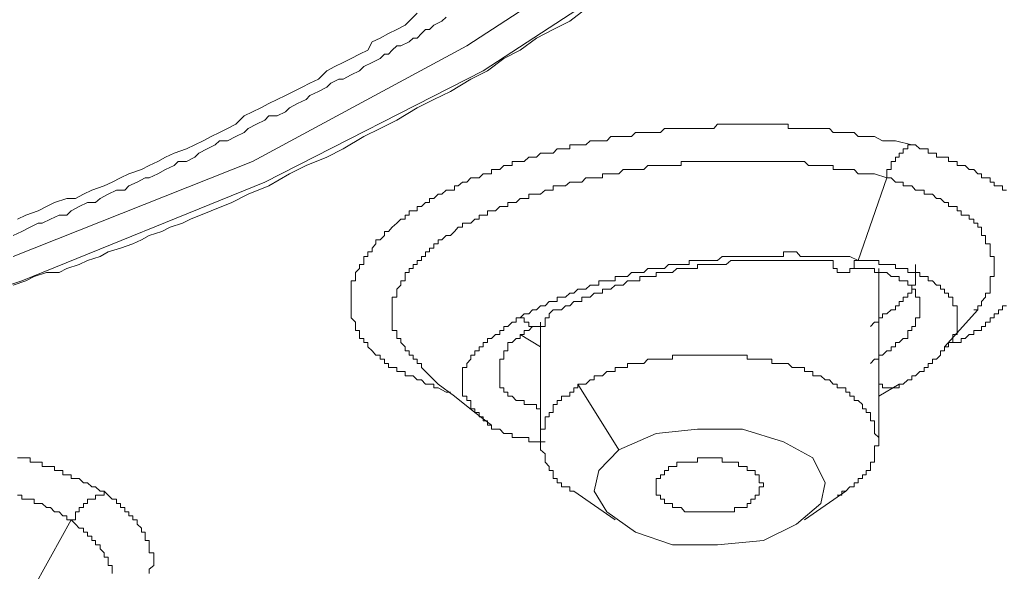
# Model space of a CAD drawing. Units: inches. Extents: x -188 to 561, y -134 to 401.
# Drawn here: x 445 to 454, y 235 to 240 of the extents above; entities that cross this region are included whole.
import ezdxf

# ---------------------------------------------------------------- set-up
doc = ezdxf.new("R2010")
doc.units = ezdxf.units.IN
doc.header["$MEASUREMENT"] = 0
doc.layers.add('图层 1', color=7, linetype='Continuous')

msp = doc.modelspace()

# ---------------------------------------------------------------- linework, layer by layer
at = {"layer": '图层 1', "color": 7, "lineweight": 9}
for points in [[(431.2797, 260.4177), (434.217, 260.3417), (437.1108, 260.0684), (439.8929, 259.598), (442.5973, 259.0096), (445.103, 258.2272), (447.4131, 257.2864), (449.4872, 256.2276), (451.2881, 255.0508), (452.8157, 253.7995), (454.0298, 252.4271), (454.893, 250.9756), (455.4394, 249.5286), (455.5978, 248.0398), (455.4394, 246.551), (454.893, 245.0637), (454.0298, 243.6137), (452.8157, 242.2801), (451.2881, 240.9884), (449.4872, 239.8132), (447.4131, 238.7544), (445.103, 237.8167), (444.0473, 237.4628)], [(443.8082, 258.2272), (446.1991, 257.3625), (448.3539, 256.3844), (450.2697, 255.248), (451.878, 253.9967), (453.207, 252.6631), (454.1509, 251.2503), (454.7719, 249.8019), (455.0482, 248.3131), (454.9706, 246.8242), (454.539, 245.3354), (453.7162, 243.8885), (452.5798, 242.5145), (451.1328, 241.2229), (449.332, 240.0492), (447.2951, 238.95), (445.0223, 238.0481)], [(450.4653, 240.4001), (450.3131, 240.2836), (450.1517, 240.2044), (449.9964, 240.1237), (449.8412, 240.0088), (449.6859, 239.9297), (449.5276, 239.8132), (449.3692, 239.734), (449.1767, 239.6161), (449.0184, 239.5384), (448.86, 239.4593), (448.6675, 239.3413), (448.5092, 239.2636), (448.3539, 239.186), (448.1583, 239.0696), (448.003, 238.9904), (447.8043, 238.9128), (447.646, 238.8336), (447.4504, 238.7172), (447.2548, 238.638), (447.0995, 238.5588), (446.9039, 238.4796), (446.7052, 238.402), (446.6307, 238.3632), (446.5127, 238.3259), (446.435, 238.2856), (446.3139, 238.2468), (446.2394, 238.2049), (446.1587, 238.1676), (446.0407, 238.1272), (445.9227, 238.09), (445.8482, 238.0481), (445.7271, 238.0092), (445.6495, 237.972), (445.5315, 237.9316), (445.457, 237.8944), (445.339, 237.8944), (445.221, 237.8555), (445.1403, 237.8167), (445.0223, 237.7748)], [(448.86, 240.3612), (448.7855, 240.2836), (448.7451, 240.2448), (448.6675, 240.2044), (448.5868, 240.1656), (448.5092, 240.1237), (448.4315, 240.0865), (448.3912, 240.0088), (448.3135, 239.97), (448.2328, 239.9297), (448.1583, 239.8908), (448.0776, 239.852), (448.003, 239.8132), (447.9223, 239.734), (447.8416, 239.6937), (447.7671, 239.6564), (447.6863, 239.6161), (447.6087, 239.5788), (447.5311, 239.5384), (447.4504, 239.4996), (447.3758, 239.4593), (447.2951, 239.4204), (447.2175, 239.3832), (447.1368, 239.304), (447.0591, 239.2636), (446.9815, 239.2248), (446.9039, 239.186), (446.8263, 239.1472), (446.7486, 239.1084), (446.6679, 239.0696), (446.5499, 239.0277), (446.4692, 238.9904), (446.3947, 238.95), (446.3139, 238.9128), (446.2394, 238.874), (446.1214, 238.8336), (446.0407, 238.7932), (445.9631, 238.7544), (445.8855, 238.7172), (445.7675, 238.6768), (445.6898, 238.638), (445.6122, 238.5976), (445.5315, 238.5976), (445.4135, 238.5588), (445.339, 238.5216), (445.2583, 238.4796), (445.1403, 238.4408), (445.0626, 238.402)], [(448.5092, 239.9297), (448.5495, 239.97), (448.5868, 239.97), (448.624, 240.0088), (448.6675, 240.0492), (448.7048, 240.0492), (448.7855, 240.0865), (448.8228, 240.1237), (448.86, 240.1237), (448.9004, 240.1656), (448.9407, 240.2044), (448.978, 240.2044), (449.0184, 240.2448), (449.096, 240.2836), (449.1364, 240.3209)], [(445.0223, 238.2468), (445.103, 238.2856), (445.1837, 238.3259), (445.2583, 238.3632), (445.2955, 238.3632), (445.3762, 238.402), (445.457, 238.4408), (445.5315, 238.4408), (445.5719, 238.4796), (445.6495, 238.5216), (445.7271, 238.5588), (445.8047, 238.5588), (445.8482, 238.5976), (445.9227, 238.638), (446.0035, 238.6768), (446.0811, 238.6768), (446.1214, 238.7172), (446.1991, 238.7544), (446.2767, 238.7932), (446.3139, 238.7932), (446.3947, 238.8336), (446.4692, 238.874), (446.5499, 238.9128), (446.5903, 238.95), (446.6679, 238.95), (446.7486, 238.9904), (446.7859, 239.0277), (446.8635, 239.0696), (446.9411, 239.1084), (446.9815, 239.1472), (447.0591, 239.1472), (447.1368, 239.186), (447.2175, 239.2248), (447.2548, 239.2636), (447.3324, 239.304), (447.4131, 239.3413), (447.4504, 239.3832), (447.5311, 239.3832), (447.6087, 239.4204), (447.646, 239.4593), (447.7236, 239.4996), (447.8043, 239.5384), (447.8416, 239.5788), (447.9223, 239.6161), (448.003, 239.6564), (448.0403, 239.6937), (448.1148, 239.734), (448.1583, 239.734), (448.2328, 239.7744), (448.3135, 239.8132), (448.3539, 239.852), (448.4315, 239.8908), (448.5092, 239.9297)], [(449.1767, 236.7564), (449.1364, 236.7564), (449.0587, 236.7968), (449.0184, 236.7968), (449.0184, 236.834), (448.978, 236.834), (448.9407, 236.834), (448.9004, 236.8744), (448.86, 236.8744), (448.8228, 236.9132), (448.7855, 236.9132), (448.7451, 236.9132), (448.7451, 236.9536), (448.7048, 236.9536), (448.6675, 236.9536), (448.6675, 236.9924), (448.624, 236.9924), (448.5868, 236.9924), (448.5868, 237.0296), (448.5495, 237.0296), (448.5495, 237.0715), (448.5092, 237.0715), (448.5092, 237.1088), (448.4688, 237.1088), (448.4315, 237.1492), (448.3912, 237.188), (448.3912, 237.2283), (448.3539, 237.2283), (448.3539, 237.2672), (448.3135, 237.2672), (448.3135, 237.306), (448.3135, 237.3448), (448.2732, 237.3448), (448.2732, 237.382), (448.2732, 237.424), (448.2328, 237.4628), (448.2328, 237.5016), (448.2328, 237.5404), (448.2328, 237.5792), (448.2328, 237.618), (448.2328, 237.6599), (448.2328, 237.6972), (448.2328, 237.736), (448.2328, 237.7748), (448.2328, 237.8167), (448.2732, 237.8167), (448.2732, 237.8555), (448.2732, 237.8944), (448.3135, 237.9316), (448.3135, 237.972), (448.3539, 237.972), (448.3539, 238.0092), (448.3539, 238.0481), (448.3912, 238.0481), (448.3912, 238.09), (448.4315, 238.09), (448.4315, 238.1272), (448.4688, 238.1676), (448.4688, 238.2049), (448.5092, 238.2049), (448.5495, 238.2468), (448.5495, 238.2856), (448.5868, 238.2856), (448.624, 238.3259), (448.6675, 238.3632), (448.7048, 238.402), (448.7451, 238.402), (448.7451, 238.4408), (448.7855, 238.4408), (448.7855, 238.4796), (448.8228, 238.4796), (448.86, 238.4796), (448.86, 238.5216), (448.9004, 238.5216), (448.9407, 238.5588), (448.978, 238.5588), (448.978, 238.5976), (449.0184, 238.5976), (449.0587, 238.638), (449.096, 238.638), (449.1364, 238.6768), (449.1767, 238.6768), (449.214, 238.6768), (449.214, 238.7172), (449.2512, 238.7172), (449.2916, 238.7544), (449.332, 238.7544), (449.3692, 238.7932), (449.4096, 238.7932), (449.45, 238.7932), (449.4872, 238.8336), (449.5276, 238.8336), (449.5679, 238.8336), (449.5679, 238.874), (449.6052, 238.874), (449.6456, 238.874), (449.6859, 238.9128), (449.7232, 238.9128), (449.7636, 238.9128), (449.7636, 238.95), (449.8008, 238.95), (449.8412, 238.95), (449.8784, 238.95), (449.9219, 238.9904), (449.9561, 238.9904), (449.9964, 238.9904), (450.0337, 239.0277), (450.0772, 239.0277), (450.1144, 239.0277), (450.1517, 239.0277), (450.192, 239.0696), (450.2324, 239.0696), (450.2697, 239.0696), (450.3131, 239.0696), (450.3131, 239.1084), (450.3504, 239.1084), (450.3877, 239.1084), (450.4249, 239.1084), (450.4653, 239.1084), (450.5056, 239.1472), (450.5429, 239.1472), (450.5864, 239.1472), (450.6236, 239.1472), (450.664, 239.1472), (450.7013, 239.186), (450.7416, 239.186), (450.7789, 239.186), (450.8192, 239.186), (450.8596, 239.186), (450.8969, 239.186), (450.9372, 239.2248), (450.9776, 239.2248), (451.0149, 239.2248), (451.0521, 239.2248), (451.0925, 239.2248), (451.1328, 239.2248), (451.1732, 239.2248), (451.2105, 239.2636), (451.2508, 239.2636), (451.2881, 239.2636), (451.3285, 239.2636), (451.3688, 239.2636), (451.4061, 239.2636), (451.4464, 239.2636), (451.4868, 239.2636), (451.5241, 239.2636), (451.5613, 239.2636), (451.6048, 239.2636), (451.6421, 239.2636), (451.6793, 239.2636), (451.7166, 239.304), (451.76, 239.304), (451.7973, 239.304), (451.8408, 239.304), (451.878, 239.304), (451.9153, 239.304), (451.9526, 239.304), (451.996, 239.304), (452.0333, 239.304), (452.0737, 239.304), (452.1109, 239.304), (452.1513, 239.304), (452.1885, 239.304), (452.232, 239.304), (452.2693, 239.304), (452.3065, 239.304), (452.3438, 239.304), (452.3873, 239.304), (452.3873, 239.2636), (452.4245, 239.2636), (452.4649, 239.2636), (452.5052, 239.2636), (452.5425, 239.2636), (452.5798, 239.2636), (452.6201, 239.2636), (452.6605, 239.2636), (452.6977, 239.2636), (452.7381, 239.2636), (452.7785, 239.2636), (452.8157, 239.2248), (452.853, 239.2248), (452.8965, 239.2248), (452.9337, 239.2248), (452.9741, 239.2248), (453.0145, 239.2248), (453.0517, 239.186), (453.0921, 239.186), (453.1293, 239.186), (453.1697, 239.186), (453.207, 239.186), (453.2846, 239.1472), (453.3653, 239.1472), (453.4057, 239.1472), (453.5609, 239.1084)], [(453.5609, 239.1084), (453.5237, 239.1084), (453.5237, 239.0696), (453.4802, 239.0696), (453.4802, 239.0277), (453.4429, 239.0277), (453.4429, 238.9904), (453.4057, 238.9904), (453.4057, 238.95), (453.3653, 238.95), (453.3653, 238.9128), (453.3653, 238.874), (453.3249, 238.874), (453.3249, 238.8336), (453.3249, 238.7932)], [(453.5609, 239.1084), (453.5982, 239.1084), (453.6386, 239.0696), (453.6789, 239.0696), (453.7162, 239.0696), (453.7162, 239.0277), (453.7596, 239.0277), (453.7969, 239.0277), (453.7969, 238.9904), (453.8342, 238.9904), (453.8714, 238.9904), (453.9118, 238.9904), (453.9118, 238.95), (453.9522, 238.95), (453.9925, 238.95), (453.9925, 238.9128), (454.0298, 238.9128), (454.0701, 238.9128), (454.1074, 238.874), (454.1509, 238.874), (454.1881, 238.8336), (454.2254, 238.8336), (454.2254, 238.7932), (454.2626, 238.7932), (454.3061, 238.7932), (454.3061, 238.7544), (454.3434, 238.7544), (454.3434, 238.7172), (454.3868, 238.7172), (454.4241, 238.7172), (454.4241, 238.6768), (454.4614, 238.6768)], [(448.9004, 236.9924), (448.9004, 237.0296), (448.86, 237.0296), (448.86, 237.0715), (448.8228, 237.0715), (448.8228, 237.1088), (448.7855, 237.1088), (448.7855, 237.1492), (448.7451, 237.1492), (448.7451, 237.188), (448.7048, 237.2283), (448.7048, 237.2672), (448.6675, 237.2672), (448.6675, 237.306), (448.6675, 237.3448), (448.624, 237.3448), (448.624, 237.382), (448.624, 237.424), (448.624, 237.4628), (448.624, 237.5016), (448.624, 237.5404), (448.624, 237.5792), (448.624, 237.618), (448.624, 237.6599), (448.6675, 237.6599), (448.6675, 237.6972), (448.6675, 237.736), (448.7048, 237.7748), (448.7048, 237.8167), (448.7451, 237.8167), (448.7451, 237.8555), (448.7451, 237.8944), (448.7855, 237.8944), (448.7855, 237.9316), (448.8228, 237.9316), (448.8228, 237.972), (448.86, 237.972), (448.86, 238.0092), (448.9004, 238.0092), (448.9004, 238.0481), (448.9407, 238.0481), (448.9407, 238.09), (448.978, 238.09), (448.978, 238.1272), (449.0184, 238.1272), (449.0184, 238.1676), (449.0587, 238.1676), (449.0587, 238.2049), (449.096, 238.2049), (449.1364, 238.2468), (449.1767, 238.2468), (449.214, 238.2856), (449.2512, 238.3259), (449.2916, 238.3259), (449.2916, 238.3632), (449.332, 238.3632), (449.3692, 238.3632), (449.4096, 238.402), (449.45, 238.402), (449.45, 238.4408), (449.4872, 238.4408), (449.5276, 238.4408), (449.5276, 238.4796), (449.5679, 238.4796), (449.6052, 238.4796), (449.6456, 238.5216), (449.6859, 238.5216), (449.7232, 238.5216), (449.7232, 238.5588), (449.7636, 238.5588), (449.8008, 238.5588), (449.8412, 238.5976), (449.8784, 238.5976), (449.9219, 238.5976), (449.9219, 238.638), (449.9561, 238.638), (449.9964, 238.638), (450.0337, 238.638), (450.0772, 238.6768), (450.1144, 238.6768), (450.1517, 238.6768), (450.1517, 238.7172), (450.192, 238.7172), (450.2324, 238.7172), (450.2697, 238.7172), (450.3131, 238.7544), (450.3504, 238.7544), (450.3877, 238.7544), (450.4249, 238.7544), (450.4653, 238.7932), (450.5056, 238.7932), (450.5429, 238.7932), (450.5864, 238.7932), (450.6236, 238.7932), (450.6236, 238.8336), (450.664, 238.8336), (450.7013, 238.8336), (450.7416, 238.8336), (450.7789, 238.8336), (450.8192, 238.874), (450.8596, 238.874), (450.8969, 238.874), (450.9372, 238.874), (450.9776, 238.874), (451.0149, 238.874), (451.0521, 238.9128), (451.0925, 238.9128), (451.1328, 238.9128), (451.1732, 238.9128), (451.2105, 238.9128), (451.2508, 238.9128), (451.2881, 238.9128), (451.3285, 238.9128), (451.3688, 238.9128), (451.3688, 238.95), (451.4061, 238.95), (451.4464, 238.95), (451.4868, 238.95), (451.5241, 238.95), (451.5613, 238.95), (451.6048, 238.95), (451.6421, 238.95), (451.6793, 238.95), (451.7166, 238.95), (451.76, 238.95), (451.7973, 238.95), (451.8408, 238.95), (451.878, 238.95), (451.9153, 238.95), (451.9526, 238.95), (451.996, 238.95), (452.0333, 238.95), (452.0737, 238.95), (452.1109, 238.95), (452.1513, 238.95), (452.1885, 238.95), (452.232, 238.95), (452.2693, 238.95), (452.3065, 238.95), (452.3438, 238.95), (452.3873, 238.95), (452.4245, 238.95), (452.4649, 238.95), (452.5052, 238.95), (452.5425, 238.95), (452.5798, 238.9128), (452.6201, 238.9128), (452.6605, 238.9128), (452.6977, 238.9128), (452.7381, 238.9128), (452.7785, 238.9128), (452.8157, 238.9128), (452.8157, 238.874), (452.853, 238.874), (452.8965, 238.874), (452.9741, 238.874), (453.0145, 238.874), (453.0517, 238.8336), (453.1293, 238.8336), (453.1697, 238.8336), (453.207, 238.8336), (453.3249, 238.7932)], [(453.3249, 238.7932), (453.0517, 238.0092)], [(453.3249, 238.7932), (453.3653, 238.7932), (453.4057, 238.7544), (453.4429, 238.7544), (453.4802, 238.7544), (453.4802, 238.7172), (453.5237, 238.7172), (453.5609, 238.7172), (453.5982, 238.6768), (453.6386, 238.6768), (453.6789, 238.6768), (453.6789, 238.638), (453.7162, 238.638), (453.7596, 238.638), (453.7969, 238.5976), (453.8342, 238.5976), (453.8714, 238.5588), (453.9118, 238.5588), (453.9118, 238.5216), (453.9522, 238.5216), (453.9925, 238.5216), (453.9925, 238.4796), (454.0298, 238.4796), (454.0298, 238.4408), (454.0701, 238.4408), (454.1074, 238.4408), (454.1074, 238.402), (454.1509, 238.402), (454.1509, 238.3632), (454.1881, 238.3632), (454.1881, 238.3259), (454.2254, 238.3259), (454.2254, 238.2856), (454.2254, 238.2468), (454.2626, 238.2468), (454.2626, 238.2049), (454.2626, 238.1676), (454.3061, 238.1676), (454.3061, 238.1272), (454.3061, 238.09), (454.3061, 238.0481), (454.3434, 238.0481), (454.3434, 238.0092), (454.3434, 237.972), (454.3434, 237.9316), (454.3434, 237.8944), (454.3434, 237.8555), (454.3061, 237.8555), (454.3061, 237.8167), (454.3061, 237.7748), (454.3061, 237.736), (454.3061, 237.6972), (454.2626, 237.6972), (454.2626, 237.6599), (454.2254, 237.618), (454.2254, 237.5792), (454.1881, 237.5792), (454.1881, 237.5404), (454.1509, 237.5404)], [(453.0517, 238.0092), (452.9741, 238.0481), (452.9337, 238.0481), (452.8965, 238.0481), (452.853, 238.0481), (452.8157, 238.0481), (452.7785, 238.0481), (452.7381, 238.0481), (452.6977, 238.0481), (452.6605, 238.0481), (452.6201, 238.0481), (452.5798, 238.0481), (452.5425, 238.0481), (452.5052, 238.0481), (452.4649, 238.09), (452.4245, 238.09), (452.3873, 238.09), (452.3438, 238.09), (452.3438, 238.0481), (452.3065, 238.0481), (452.2693, 238.0481), (452.232, 238.0481), (452.1885, 238.0481), (452.1513, 238.0481), (452.1109, 238.0481), (452.0737, 238.0481), (452.0333, 238.0481), (451.996, 238.0481), (451.9526, 238.0481), (451.9153, 238.0481), (451.878, 238.0481), (451.8408, 238.0481), (451.7973, 238.0481), (451.76, 238.0481), (451.7166, 238.0092), (451.6793, 238.0092), (451.6421, 238.0092), (451.6048, 238.0092), (451.5613, 238.0092), (451.5241, 238.0092), (451.4868, 238.0092), (451.4464, 238.0092), (451.4464, 237.972), (451.4061, 237.972), (451.3688, 237.972), (451.3285, 237.972), (451.2881, 237.972), (451.2508, 237.972), (451.2105, 237.9316), (451.1732, 237.9316), (451.1328, 237.9316), (451.0925, 237.9316), (451.0521, 237.9316), (451.0149, 237.8944), (450.9776, 237.8944), (450.9372, 237.8944), (450.8969, 237.8944), (450.8596, 237.8555), (450.8192, 237.8555), (450.7789, 237.8555), (450.7416, 237.8555), (450.7416, 237.8167), (450.7013, 237.8167), (450.664, 237.8167), (450.6236, 237.8167), (450.5864, 237.8167), (450.5864, 237.7748), (450.5429, 237.7748), (450.5056, 237.7748), (450.4653, 237.736), (450.4249, 237.736), (450.3877, 237.736), (450.3504, 237.6972), (450.3131, 237.6972), (450.2697, 237.6599), (450.2324, 237.6599), (450.192, 237.6599), (450.192, 237.618), (450.1517, 237.618), (450.1144, 237.618), (450.0772, 237.5792), (450.0337, 237.5792), (449.9964, 237.5404), (449.9561, 237.5404), (449.9219, 237.5016), (449.8784, 237.5016), (449.8412, 237.4628)], [(450.1144, 237.5016), (450.1517, 237.5404), (450.192, 237.5404), (450.2324, 237.5404), (450.2697, 237.5792), (450.3131, 237.5792), (450.3504, 237.618), (450.3877, 237.618), (450.4249, 237.618), (450.4249, 237.6599), (450.4653, 237.6599), (450.5056, 237.6599), (450.5429, 237.6972), (450.5864, 237.6972), (450.6236, 237.6972), (450.6236, 237.736), (450.664, 237.736), (450.7013, 237.736), (450.7416, 237.7748), (450.7789, 237.7748), (450.8192, 237.7748), (450.8596, 237.8167), (450.8969, 237.8167), (450.9372, 237.8167), (450.9776, 237.8167), (450.9776, 237.8555), (451.0149, 237.8555), (451.0521, 237.8555), (451.0925, 237.8555), (451.1328, 237.8555), (451.1328, 237.8944), (451.1732, 237.8944), (451.2105, 237.8944), (451.2508, 237.8944), (451.2881, 237.8944), (451.3285, 237.9316), (451.3688, 237.9316), (451.4061, 237.9316), (451.4464, 237.9316), (451.4868, 237.9316), (451.5241, 237.9316), (451.5241, 237.972), (451.5613, 237.972), (451.6048, 237.972), (451.6421, 237.972), (451.6793, 237.972), (451.7166, 237.972), (451.76, 237.972), (451.7973, 237.972), (451.8408, 238.0092), (451.878, 238.0092), (451.9153, 238.0092), (451.9526, 238.0092), (451.996, 238.0092), (452.0333, 238.0092), (452.0737, 238.0092), (452.1109, 238.0092), (452.1513, 238.0092), (452.1885, 238.0092), (452.232, 238.0092), (452.2693, 238.0092), (452.3065, 238.0092), (452.3438, 238.0092), (452.3873, 238.0092), (452.4245, 238.0092), (452.4649, 238.0092), (452.5052, 238.0092), (452.5425, 238.0092), (452.5798, 238.0092), (452.6201, 238.0092), (452.6605, 238.0092), (452.6977, 238.0092), (452.7381, 238.0092), (452.8157, 238.0092)], [(453.0517, 238.0092), (453.0145, 238.0092), (453.0145, 237.972), (453.0145, 237.9316), (452.9741, 237.9316), (452.9741, 237.8944), (452.9337, 237.8944), (452.8965, 237.8944), (452.853, 237.8944), (452.853, 237.9316), (452.8157, 237.9316), (452.8157, 237.972), (452.8157, 238.0092)], [(453.4429, 236.834), (453.4802, 236.834), (453.5237, 236.8744), (453.5609, 236.8744), (453.5609, 236.9132), (453.5982, 236.9132), (453.6386, 236.9536), (453.6789, 236.9536), (453.6789, 236.9924), (453.7162, 236.9924), (453.7162, 237.0296), (453.7596, 237.0296), (453.7596, 237.0715), (453.7969, 237.0715), (453.8342, 237.1088), (453.8342, 237.1492), (453.8714, 237.1492), (453.8714, 237.188), (453.9118, 237.188), (453.9118, 237.2283), (453.9522, 237.2283), (453.9522, 237.2672), (453.9522, 237.306), (453.9925, 237.306), (453.9925, 237.3448), (453.9925, 237.382), (453.9925, 237.424), (453.9925, 237.4628), (453.9925, 237.5016), (453.9925, 237.5404), (453.9925, 237.5792), (453.9522, 237.5792), (453.9522, 237.618), (453.9522, 237.6599), (453.9118, 237.6599), (453.9118, 237.6972), (453.8714, 237.6972), (453.8714, 237.736), (453.8342, 237.736), (453.8342, 237.7748), (453.7969, 237.7748), (453.7596, 237.8167), (453.7162, 237.8167), (453.7162, 237.8555), (453.6789, 237.8555), (453.6386, 237.8555), (453.6386, 237.8944), (453.5982, 237.8944), (453.5609, 237.8944), (453.5237, 237.8944), (453.5237, 237.9316), (453.4802, 237.9316), (453.4429, 237.9316), (453.4057, 237.9316), (453.4057, 237.972), (453.3653, 237.972), (453.3249, 237.972), (453.2846, 237.972), (453.2473, 237.972), (453.2473, 238.0092), (453.207, 238.0092), (453.1697, 238.0092), (453.1293, 238.0092), (453.0921, 238.0092), (453.0517, 238.0092)], [(453.0145, 237.972), (453.0145, 237.9316), (453.0517, 237.9316), (453.0921, 237.9316), (453.1293, 237.9316), (453.1697, 237.9316), (453.207, 237.9316), (453.207, 237.8944), (453.2473, 237.8944), (453.2846, 237.8944), (453.3249, 237.8944), (453.3653, 237.8555), (453.4057, 237.8555), (453.4429, 237.8555), (453.4429, 237.8167), (453.4802, 237.8167), (453.5237, 237.8167), (453.5237, 237.7748), (453.5609, 237.7748), (453.5609, 237.736), (453.5982, 237.736), (453.5982, 237.6972), (453.5982, 237.6599), (453.6386, 237.6599), (453.6386, 237.618), (453.6386, 237.5792), (453.6386, 237.5404)], [(453.1697, 237.382), (453.207, 237.424), (453.2473, 237.424), (453.2473, 237.4628), (453.2846, 237.4628), (453.2846, 237.5016), (453.3249, 237.5016), (453.3653, 237.5404), (453.4057, 237.5404), (453.4057, 237.5792), (453.4429, 237.5792), (453.4429, 237.618), (453.4802, 237.618), (453.4802, 237.6599), (453.5237, 237.6599), (453.5237, 237.6972), (453.5609, 237.6972), (453.5609, 237.736), (453.5609, 237.7748), (453.5982, 237.7748), (453.5982, 237.8167), (453.5982, 237.8555), (453.5982, 237.8944), (453.5982, 237.9316), (453.5982, 237.972)], [(453.2473, 236.286), (453.2473, 237.9316)], [(453.6386, 237.5404), (453.6386, 237.5016), (453.6386, 237.4628), (453.5982, 237.4628), (453.5982, 237.424), (453.5982, 237.382), (453.5609, 237.382), (453.5609, 237.3448), (453.5237, 237.3448), (453.5237, 237.306), (453.5237, 237.2672), (453.4802, 237.2672), (453.4429, 237.2283), (453.4057, 237.2283), (453.4057, 237.188), (453.3653, 237.188), (453.3653, 237.1492), (453.3249, 237.1492), (453.2846, 237.1088), (453.2473, 237.1088), (453.2473, 237.0715), (453.207, 237.0715), (453.1697, 237.0296)], [(453.8714, 237.188), (454.1881, 237.5404)], [(454.4614, 237.5792), (454.4241, 237.5792), (454.4241, 237.5404), (454.3868, 237.5404), (454.3868, 237.5016), (454.3434, 237.5016), (454.3434, 237.4628), (454.3061, 237.4628), (454.3061, 237.424), (454.2626, 237.424), (454.2626, 237.382), (454.2254, 237.382), (454.2254, 237.3448), (454.1881, 237.3448), (454.1509, 237.3448), (454.1509, 237.306), (454.1074, 237.306), (454.0701, 237.2672), (454.0298, 237.2672), (454.0298, 237.2283), (453.9925, 237.2283), (453.9522, 237.2283), (453.9118, 237.2283), (453.9118, 237.188)], [(449.8412, 237.4628), (449.8008, 237.4628), (449.8008, 237.424), (449.7636, 237.424), (449.7232, 237.382), (449.6859, 237.382), (449.6859, 237.3448), (449.6456, 237.3448), (449.6456, 237.306), (449.6052, 237.306), (449.5679, 237.2672), (449.5276, 237.2672), (449.5276, 237.2283), (449.4872, 237.2283), (449.4872, 237.188), (449.45, 237.188), (449.45, 237.1492), (449.4096, 237.1492), (449.4096, 237.1088), (449.3692, 237.1088), (449.3692, 237.0715), (449.332, 237.0296), (449.332, 236.9924), (449.2916, 236.9924), (449.2916, 236.9536), (449.2916, 236.9132), (449.2916, 236.8744), (449.2916, 236.834), (449.2916, 236.7968), (449.2916, 236.7564), (449.2916, 236.7176), (449.332, 236.7176), (449.332, 236.6788), (449.3692, 236.6788), (449.3692, 236.64), (449.3692, 236.5996), (449.4096, 236.5996), (449.4096, 236.5623), (449.45, 236.5623), (449.45, 236.5235), (449.4872, 236.5235)], [(450.1144, 237.5016), (450.1144, 237.4628), (450.0772, 237.4628), (450.0772, 237.424), (450.0772, 237.382), (450.0337, 237.382), (449.9964, 237.382), (449.9561, 237.382), (449.9219, 237.382), (449.9219, 237.424), (449.8784, 237.424), (449.8784, 237.4628), (449.8412, 237.4628)], [(450.0337, 237.424), (450.0337, 236.286)], [(449.6456, 236.9536), (449.6456, 236.9924), (449.6456, 237.0296), (449.6456, 237.0715), (449.6859, 237.0715), (449.6859, 237.1088), (449.6859, 237.1492), (449.7232, 237.1492), (449.7232, 237.188), (449.7232, 237.2283), (449.7636, 237.2283), (449.8008, 237.2672), (449.8412, 237.2672), (449.8412, 237.306), (449.8784, 237.306), (449.8784, 237.3448), (449.9219, 237.3448), (449.9561, 237.382)], [(449.8412, 237.306), (450.0337, 237.188)], [(453.2473, 236.286), (453.2473, 236.3264), (453.207, 236.3652), (453.207, 236.404), (453.207, 236.4428), (453.207, 236.4832), (453.1697, 236.4832), (453.1697, 236.5235), (453.1697, 236.5623), (453.1293, 236.5623), (453.1293, 236.5996), (453.0921, 236.5996), (453.0921, 236.64), (453.0517, 236.6788), (453.0145, 236.6788), (453.0145, 236.7176), (452.9741, 236.7176), (452.9741, 236.7564), (452.9337, 236.7564), (452.9337, 236.7968), (452.8965, 236.7968), (452.853, 236.7968), (452.853, 236.834), (452.8157, 236.834), (452.7785, 236.8744), (452.7381, 236.8744), (452.6977, 236.9132), (452.6605, 236.9132), (452.6201, 236.9132), (452.6201, 236.9536), (452.5798, 236.9536), (452.5425, 236.9536), (452.5425, 236.9924), (452.5052, 236.9924), (452.4649, 236.9924), (452.4245, 236.9924), (452.3873, 237.0296), (452.3438, 237.0296), (452.3065, 237.0296), (452.2693, 237.0296), (452.232, 237.0296), (452.232, 237.0715), (452.1885, 237.0715), (452.1513, 237.0715), (452.1109, 237.0715), (452.0737, 237.0715), (452.0333, 237.0715), (451.996, 237.0715), (451.996, 237.1088), (451.9526, 237.1088), (451.9153, 237.1088), (451.878, 237.1088), (451.8408, 237.1088), (451.7973, 237.1088), (451.76, 237.1088), (451.7166, 237.1088), (451.6793, 237.1088), (451.6421, 237.1088), (451.6048, 237.1088), (451.5613, 237.1088), (451.5241, 237.1088), (451.4868, 237.1088), (451.4464, 237.1088), (451.4061, 237.1088), (451.3688, 237.1088), (451.3285, 237.1088), (451.2881, 237.1088), (451.2881, 237.0715), (451.2508, 237.0715), (451.2105, 237.0715), (451.1732, 237.0715), (451.1328, 237.0715), (451.0925, 237.0715), (451.0521, 237.0715), (451.0149, 237.0296), (450.9776, 237.0296), (450.9372, 237.0296), (450.8969, 237.0296), (450.8596, 237.0296), (450.8596, 236.9924), (450.8192, 236.9924), (450.7789, 236.9924), (450.7416, 236.9924), (450.7416, 236.9536), (450.7013, 236.9536), (450.664, 236.9536), (450.6236, 236.9132), (450.5864, 236.9132), (450.5429, 236.9132), (450.5429, 236.8744), (450.5056, 236.8744), (450.4653, 236.834), (450.3877, 236.834)], [(448.9004, 236.9924), (449.0587, 236.834), (449.214, 236.7176), (449.4096, 236.5623), (449.5679, 236.4428)], [(450.0337, 236.5996), (449.9964, 236.5996), (449.9964, 236.64), (449.9561, 236.64), (449.9219, 236.64), (449.8784, 236.64), (449.8784, 236.6788), (449.8412, 236.6788), (449.8008, 236.6788), (449.7636, 236.7176), (449.7232, 236.7176), (449.7232, 236.7564), (449.6859, 236.7564), (449.6859, 236.7968), (449.6456, 236.7968), (449.6456, 236.834), (449.6456, 236.8744), (449.6456, 236.9132), (449.6456, 236.9536)], [(453.4429, 236.834), (453.4429, 236.7968), (453.4057, 236.7968), (453.3653, 236.7968), (453.3249, 236.7968), (453.2846, 236.7968), (453.2846, 236.834), (453.2473, 236.834), (453.2473, 236.8744)], [(450.3877, 236.834), (450.3877, 236.7968), (450.3504, 236.7968), (450.3504, 236.7564), (450.3131, 236.7564), (450.3131, 236.7176), (450.2697, 236.7176), (450.2324, 236.7176), (450.2324, 236.6788), (450.192, 236.6788), (450.192, 236.64), (450.1517, 236.64), (450.1517, 236.5996), (450.1517, 236.5623), (450.1144, 236.5623), (450.1144, 236.5235), (450.0772, 236.5235), (450.0772, 236.4832), (450.0772, 236.4428), (450.0772, 236.404), (450.0337, 236.404), (450.0337, 236.3652), (450.0337, 236.3264), (450.0337, 236.286)], [(450.3877, 236.834), (450.7789, 236.2084)], [(453.2473, 236.7176), (453.4429, 236.834)], [(449.4872, 236.5235), (449.4872, 236.4832), (449.5276, 236.4832), (449.5276, 236.4428), (449.5679, 236.4428), (449.5679, 236.404), (449.6052, 236.404), (449.6456, 236.404), (449.6859, 236.3652), (449.7232, 236.3652), (449.7636, 236.3652), (449.7636, 236.3264), (449.8008, 236.3264), (449.8412, 236.3264), (449.8784, 236.3264), (449.9219, 236.3264), (449.9219, 236.286), (449.9561, 236.286), (449.9964, 236.286)], [(452.4649, 235.5035), (452.6977, 235.6991), (452.7381, 235.8963), (452.6201, 236.1323), (452.3438, 236.286), (451.9526, 236.404), (451.5241, 236.404), (451.1328, 236.3652), (450.7789, 236.2084)], [(449.9964, 236.286), (450.0772, 236.286)], [(450.0337, 236.286), (450.0337, 236.2472), (450.0337, 236.2084), (450.0772, 236.1695), (450.0772, 236.1323), (450.0772, 236.0904), (450.1144, 236.0516), (450.1144, 236.0127), (450.1517, 236.0127), (450.1517, 235.9724), (450.1517, 235.9351), (450.192, 235.9351), (450.192, 235.8963), (450.2324, 235.8963), (450.2324, 235.8559), (450.2697, 235.8559), (450.3131, 235.8559), (450.3131, 235.8171), (450.3504, 235.8171)], [(450.7789, 236.2084), (450.5864, 236.0127), (450.5429, 235.8171), (450.664, 235.62), (450.9372, 235.4259), (451.2881, 235.3064), (451.7166, 235.3064), (452.1513, 235.3467), (452.4649, 235.5035)], [(452.853, 235.7783), (452.8965, 235.7783), (452.8965, 235.8171), (452.9337, 235.8171), (452.9741, 235.8559), (453.0145, 235.8559), (453.0145, 235.8963), (453.0517, 235.8963), (453.0517, 235.9351), (453.0921, 235.9351), (453.0921, 235.9724), (453.1293, 235.9724), (453.1293, 236.0127), (453.1697, 236.0127), (453.1697, 236.0516), (453.1697, 236.0904), (453.207, 236.0904), (453.207, 236.1323), (453.207, 236.1695), (453.207, 236.2084), (453.207, 236.2472), (453.2473, 236.2472), (453.2473, 236.286)], [(445.0626, 236.1323), (445.103, 236.1323), (445.1403, 236.1323), (445.1837, 236.1323), (445.1837, 236.0904), (445.221, 236.0904), (445.2583, 236.0904), (445.2955, 236.0904), (445.2955, 236.0516), (445.339, 236.0516), (445.3762, 236.0516), (445.4135, 236.0516), (445.4135, 236.0127), (445.457, 236.0127), (445.4942, 236.0127), (445.4942, 235.9724), (445.5315, 235.9724), (445.5719, 235.9724), (445.5719, 235.9351), (445.6122, 235.9351), (445.6495, 235.9351), (445.6898, 235.8963), (445.7271, 235.8963), (445.7675, 235.8559), (445.8047, 235.8559), (445.8482, 235.8171), (445.8855, 235.8171)], [(452.1513, 235.8559), (452.1513, 235.8963), (452.1109, 235.8963), (452.1109, 235.9351), (452.1109, 235.9724), (452.0737, 235.9724), (452.0737, 236.0127), (452.0333, 236.0127), (451.996, 236.0127), (451.996, 236.0516), (451.9526, 236.0516), (451.9153, 236.0516), (451.9153, 236.0904), (451.878, 236.0904), (451.8408, 236.0904), (451.7973, 236.0904), (451.76, 236.0904), (451.76, 236.1323), (451.7166, 236.1323), (451.6793, 236.1323), (451.6421, 236.1323), (451.6048, 236.1323), (451.5613, 236.1323), (451.5241, 236.1323), (451.5241, 236.0904), (451.4868, 236.0904), (451.4464, 236.0904), (451.4061, 236.0904), (451.3688, 236.0904), (451.3285, 236.0904), (451.3285, 236.0516), (451.2881, 236.0516), (451.2508, 236.0516), (451.2508, 236.0127), (451.2105, 236.0127), (451.2105, 235.9724), (451.1732, 235.9724), (451.1732, 235.9351), (451.1328, 235.9351), (451.1328, 235.8963), (451.1328, 235.8559), (451.1328, 235.8171), (451.1328, 235.7783), (451.1732, 235.7783), (451.1732, 235.7411), (451.2105, 235.7411), (451.2105, 235.6991), (451.2508, 235.6991), (451.2881, 235.6991), (451.2881, 235.6603), (451.3285, 235.6603), (451.3688, 235.6603), (451.4061, 235.62), (451.4464, 235.62), (451.4868, 235.62), (451.5241, 235.62), (451.5613, 235.62), (451.6048, 235.62), (451.6421, 235.62), (451.6793, 235.62), (451.7166, 235.62), (451.76, 235.62), (451.7973, 235.62), (451.8408, 235.62), (451.878, 235.62), (451.878, 235.6603), (451.9153, 235.6603), (451.9526, 235.6603), (451.996, 235.6603), (451.996, 235.6991), (452.0333, 235.6991), (452.0333, 235.7411), (452.0737, 235.7411), (452.0737, 235.7783), (452.1109, 235.7783), (452.1109, 235.8171), (452.1109, 235.8559), (452.1513, 235.8559), (452.1513, 235.8559)], [(445.0626, 235.7783), (445.103, 235.7783), (445.103, 235.7411), (445.1403, 235.7411), (445.1837, 235.7411), (445.221, 235.7411), (445.221, 235.6991), (445.2583, 235.6991), (445.2955, 235.6991), (445.339, 235.6603), (445.3762, 235.6603), (445.4135, 235.62), (445.457, 235.62), (445.4942, 235.5827), (445.5315, 235.5827), (445.5315, 235.5423), (445.5719, 235.5423)], [(445.8855, 235.8171), (445.8855, 235.7783), (445.8482, 235.7783), (445.8047, 235.7783), (445.8047, 235.7411), (445.7675, 235.7411), (445.7271, 235.7411), (445.7271, 235.6991), (445.6898, 235.6991), (445.6898, 235.6603), (445.6495, 235.6603), (445.6495, 235.62), (445.6122, 235.62), (445.6122, 235.5827), (445.6122, 235.5423), (445.5719, 235.5423)], [(445.8855, 235.8171), (445.9227, 235.7783), (445.9631, 235.7411), (446.0035, 235.7411), (446.0035, 235.6991), (446.0407, 235.6991), (446.0407, 235.6603), (446.0811, 235.6603), (446.0811, 235.62), (446.1214, 235.62), (446.1214, 235.5827), (446.1587, 235.5827), (446.1587, 235.5423), (446.1991, 235.5423), (446.1991, 235.5035), (446.2394, 235.4647), (446.2394, 235.4259), (446.2767, 235.4259), (446.2767, 235.3871), (446.2767, 235.3467), (446.3139, 235.3467), (446.3139, 235.3064), (446.3139, 235.2691), (446.3139, 235.2303), (446.3574, 235.2303), (446.3574, 235.1899), (446.3574, 235.1511), (446.3574, 235.1108), (446.3139, 235.0735), (446.3139, 235.0347)], [(450.3504, 235.8171), (450.7416, 235.5423)], [(452.5425, 235.5423), (452.9337, 235.8171)], [(445.5719, 235.5423), (445.3762, 235.1899), (445.1837, 234.8391)], [(445.5719, 235.5423), (445.6122, 235.5035), (445.6495, 235.4647), (445.6898, 235.4647), (445.6898, 235.4259), (445.7271, 235.4259), (445.7271, 235.3871), (445.7675, 235.3871), (445.7675, 235.3467), (445.8047, 235.3467), (445.8047, 235.3064), (445.8482, 235.3064), (445.8482, 235.2691), (445.8855, 235.2303), (445.8855, 235.1899), (445.9227, 235.1899), (445.9227, 235.1511), (445.9227, 235.1108), (445.9631, 235.1108), (445.9631, 235.0735), (445.9631, 235.0347)]]:
    msp.add_lwpolyline(points, dxfattribs=at)

doc.saveas('drawing.dxf')
